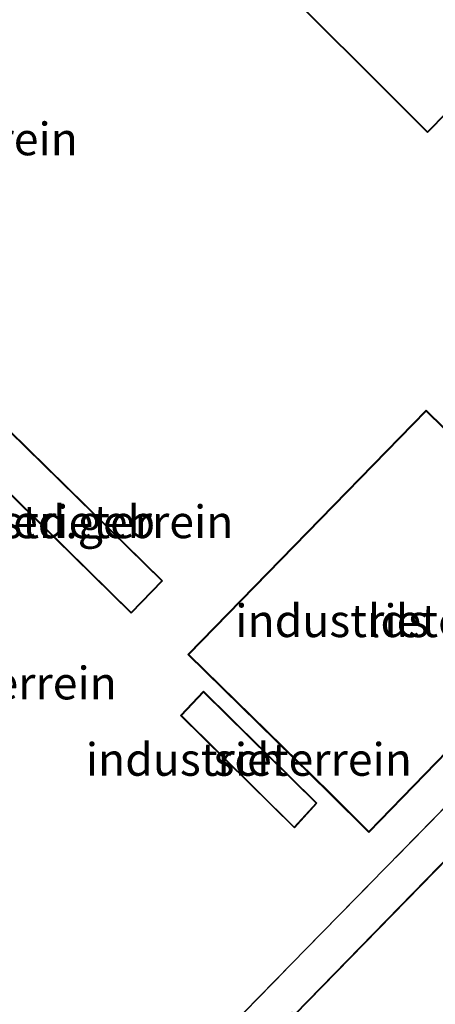
# Model space of a CAD drawing. Units: metres. Extents: x 249990 to 260000, y 468748 to 474719.
# Drawn here: x 254461 to 254493, y 472479 to 472555 of the extents above; entities that cross this region are included whole.
import ezdxf
from ezdxf.enums import TextEntityAlignment as Align

# ---------------------------------------------------------------- set-up
doc = ezdxf.new("R2010")
doc.units = ezdxf.units.M
doc.linetypes.add('IE-TERREINAFSCHEIDING', pattern=[10, 8, -2])
for name, color, linetype, lineweight in [('B-ME-IE-GRONDWERKLIJN-GROND_INGERICHT-GV-B6', 253, 'Continuous', 18), ('B-ME-IE-TERREINAFSCHEIDING-RASTERHEKWERK-L-B1', 8, 'IE-TERREINAFSCHEIDING', 18), ('B-ME-KG-KADASTRAAL-DAKRAND-L-B1', 13, 'Continuous', 18), ('B-ME-OG-BEBOUWING-GV-B6', 173, 'Continuous', 18)]:
    doc.layers.add(name, color=color, linetype=linetype, lineweight=lineweight)
doc.styles.add('NLCS-ISO', font='NLCS-ISO.TTF')

msp = doc.modelspace()

# ---------------------------------------------------------------- linework, layer by layer
at = {"layer": 'B-ME-IE-GRONDWERKLIJN-GROND_INGERICHT-GV-B6'}
for points in [[(254479.293, 472559.282, 29.286), (254492.404, 472546.152, 29.286), (254504.419, 472558.377, 29.286), (254498.549, 472564.271, 29.286), (254499.336, 472565.116, 29.286), (254496.647, 472567.785, 29.286), (254495.915, 472567.051, 29.286), (254491.239, 472571.482, 29.286), (254479.293, 472559.282, 29.286)], [(254507.913, 472558.759, 28.984), (254495.325, 472545.905, 29.03), (254514.721, 472522.07, 28.702), (254517.503, 472518.651, 28.705), (254495.253, 472496.068, 28.537), (254475.969, 472476.361, 28.552), (254458.9001, 472458.8955, 28.5099), (254455.3967, 472462.3627, 28.4168), (254446.8278, 472470.8556, 28.4968), (254446.7771, 472470.926, 28.4943), (254446.252, 472471.655, 28.468), (254446.1512, 472471.7552, 28.4671), (254446.0857, 472471.8203, 28.4666), (254430.669, 472487.145, 28.336), (254425.2846, 472492.5885, 28.3077), (254425.1369, 472492.7378, 28.3069), (254424.3102, 472493.5736, 28.3025), (254424.0413, 472493.8454, 28.3011), (254419.272, 472498.667, 28.276), (254410.121, 472507.768, 28.231), (254398.5494, 472519.1529, 28.292)], [(254492.321, 472524.917, 29.116), (254474.066, 472506.218, 29.116), (254484.902, 472495.607, 29.116), (254487.922, 472492.598, 29.116), (254499.09, 472504.093, 29.116), (254496.035, 472507.047, 29.116), (254499.204, 472510.248, 29.116), (254500.98, 472508.484, 29.116), (254504.036, 472511.623, 29.116), (254502.22, 472513.327, 29.116), (254503.186, 472514.252, 29.116), (254492.321, 472524.917, 29.116)], [(254500.5911, 472401.1753, 28.429), (254491.0507, 472410.5796, 28.4745), (254487.7046, 472413.8558, 28.4761), (254487.3002, 472414.2517, 28.4763), (254486.5898, 472414.9473, 28.4766), (254486.3434, 472415.1886, 28.4768), (254483.7284, 472417.7489, 28.478), (254471.8166, 472429.5155, 28.478), (254464.2414, 472436.8396, 28.387), (254458.3712, 472442.6366, 28.303), (254457.2517, 472445.7816, 28.3205), (254454.5046, 472454.074, 28.401), (254456.083, 472456.013, 28.503), (254458.9001, 472458.8955, 28.5099), (254475.969, 472476.361, 28.552), (254495.253, 472496.068, 28.537), (254517.503, 472518.651, 28.705), (254529.685, 472523.285, 28.659)], [(254458.016, 472520.869, 29.131), (254469.747, 472509.367, 29.131), (254472.144, 472511.854, 29.131), (254460.402, 472523.373, 29.131), (254458.016, 472520.869, 29.131)], [(254529.698, 472522.725, 28.445), (254521.408, 472514.231, 28.445), (254521.252, 472514.394, 28.445), (254520.435, 472513.594, 28.445), (254500.389, 472493.207, 28.445), (254498.343, 472495.172, 28.445), (254482.229, 472478.672, 28.445), (254482.062, 472478.835, 28.445), (254479.378, 472476.093, 28.445), (254479.532, 472475.949, 28.445), (254474.728, 472470.964, 28.445), (254487.222, 472458.009, 28.445), (254468.873, 472439.53, 28.445), (254488.2826, 472420.5046, 28.445), (254495.863, 472428.25, 28.445), (254500.242, 472424.041, 28.445), (254514.873, 472439.068, 28.445), (254502.899, 472451.026, 28.445), (254503.92, 472452.125, 28.445), (254543.519, 472492.605, 28.445), (254532.246, 472503.58, 28.445), (254540.556, 472511.993, 28.445), (254529.698, 472522.725, 28.445)], [(254473.515, 472501.542, 29.369), (254482.225, 472492.938, 29.369), (254483.954, 472494.847, 29.369), (254475.274, 472503.413, 29.369), (254473.515, 472501.542, 29.369)]]:
    msp.add_polyline3d(points, dxfattribs=at)
at = {"layer": 'B-ME-IE-TERREINAFSCHEIDING-RASTERHEKWERK-L-B1'}
msp.add_polyline3d([(254458.9001, 472458.8955, 28.5099), (254475.969, 472476.361, 28.552), (254495.253, 472496.068, 28.537), (254517.503, 472518.651, 28.705)], dxfattribs=at)
at = {"layer": 'B-ME-KG-KADASTRAAL-DAKRAND-L-B1'}
for points in [[(254491.24, 472571.412, 36.511), (254495.916, 472566.981, 36.522), (254496.647, 472567.714, 36.526), (254499.266, 472565.115, 36.53), (254498.48, 472564.27, 36.533), (254504.349, 472558.377, 36.537), (254492.404, 472546.223, 36.541), (254479.363, 472559.282, 36.537), (254491.24, 472571.412, 36.511)], [(254492.321, 472524.846, 33.664), (254503.114, 472514.252, 33.688), (254502.147, 472513.327, 33.82), (254503.965, 472511.621, 31.332), (254500.979, 472508.555, 31.348), (254499.204, 472510.319, 33.842), (254495.964, 472507.046, 33.778), (254499.019, 472504.092, 31.996), (254487.921, 472492.669, 32.003), (254484.937, 472495.643, 33.767), (254474.137, 472506.219, 33.752), (254492.321, 472524.846, 33.664)], [(254460.402, 472523.302, 31.609), (254472.074, 472511.853, 31.536), (254469.746, 472509.438, 31.223), (254458.086, 472520.87, 31.238), (254460.402, 472523.302, 31.609)], [(254529.699, 472522.654, 34.104), (254540.485, 472511.993, 34.052), (254532.175, 472503.579, 33.991), (254543.448, 472492.604, 32.022), (254503.884, 472452.16, 31.98), (254502.83, 472451.025, 37.006), (254514.803, 472439.068, 36.933), (254500.241, 472424.111, 36.868), (254495.862, 472428.32, 36.88), (254488.2818, 472420.576, 36.9818), (254468.944, 472439.53, 36.838), (254487.292, 472458.008, 37.033), (254474.797, 472470.964, 31.95), (254479.603, 472475.951, 34.942), (254479.45, 472476.095, 34.961), (254482.063, 472478.764, 34.961), (254482.23, 472478.601, 34.759), (254498.344, 472495.102, 31.847), (254500.39, 472493.137, 31.881), (254520.47, 472513.559, 32.045), (254521.251, 472514.323, 34.109), (254521.408, 472514.159, 34.113), (254529.699, 472522.654, 34.104)], [(254475.275, 472503.342, 31.823), (254483.885, 472494.845, 31.747), (254482.223, 472493.01, 31.758), (254473.585, 472501.543, 31.762), (254475.275, 472503.342, 31.823)]]:
    msp.add_polyline3d(points, dxfattribs=at)
at = {"layer": 'B-ME-OG-BEBOUWING-GV-B6'}
for points in [[(254491.239, 472571.482, 29.286), (254495.915, 472567.051, 29.286), (254496.647, 472567.785, 29.286), (254499.336, 472565.116, 29.286), (254498.549, 472564.271, 29.286), (254504.419, 472558.377, 29.286), (254492.404, 472546.152, 29.286), (254479.293, 472559.282, 29.286), (254491.239, 472571.482, 29.286)], [(254492.321, 472524.917, 29.116), (254503.186, 472514.252, 29.116), (254502.22, 472513.327, 29.116), (254504.036, 472511.623, 29.116), (254500.98, 472508.484, 29.116), (254499.204, 472510.248, 29.116), (254496.035, 472507.047, 29.116), (254499.09, 472504.093, 29.116), (254487.922, 472492.598, 29.116), (254484.902, 472495.607, 29.116), (254474.066, 472506.218, 29.116), (254492.321, 472524.917, 29.116)], [(254460.402, 472523.373, 29.131), (254472.144, 472511.854, 29.131), (254469.747, 472509.367, 29.131), (254458.016, 472520.869, 29.131), (254460.402, 472523.373, 29.131)], [(254529.698, 472522.725, 28.445), (254540.556, 472511.993, 28.445), (254532.246, 472503.58, 28.445), (254543.519, 472492.605, 28.445), (254503.92, 472452.125, 28.445), (254502.899, 472451.026, 28.445), (254514.873, 472439.068, 28.445), (254500.242, 472424.041, 28.445), (254495.863, 472428.25, 28.445), (254488.2826, 472420.5046, 28.445), (254468.873, 472439.53, 28.445), (254487.222, 472458.009, 28.445), (254474.728, 472470.964, 28.445), (254479.532, 472475.949, 28.445), (254479.378, 472476.093, 28.445), (254482.062, 472478.835, 28.445), (254482.229, 472478.672, 28.445), (254498.343, 472495.172, 28.445), (254500.389, 472493.207, 28.445), (254520.435, 472513.594, 28.445), (254521.252, 472514.394, 28.445), (254521.408, 472514.231, 28.445), (254529.698, 472522.725, 28.445)], [(254475.274, 472503.413, 29.369), (254483.954, 472494.847, 29.369), (254482.225, 472492.938, 29.369), (254473.515, 472501.542, 29.369), (254475.274, 472503.413, 29.369)]]:
    msp.add_polyline3d(points, dxfattribs=at)

# ---------------------------------------------------------------- texts
at = {"layer": 'B-ME-IE-GRONDWERKLIJN-GROND_INGERICHT-GV-B6', "ltscale": 0.2, "style": 'NLCS-ISO'}
for p in [(254453.1749, 472545.6691), (254465.0772, 472516.367), (254490.1847, 472508.7951), (254456.1572, 472504.0274), (254478.7417, 472498.1824)]:
    msp.add_text('industrieterrein', height=2.5, dxfattribs=at).set_placement(p, align=Align.MIDDLE_CENTER)
at = {"layer": 'B-ME-OG-BEBOUWING-GV-B6', "ltscale": 0.2, "style": 'NLCS-ISO'}
for s, p in [('bed.geb', (254465.0772, 472516.367)), ('lds', (254490.1847, 472508.7951)), ('sch', (254478.7417, 472498.1824))]:
    msp.add_text(s, height=2.5, dxfattribs=at).set_placement(p, align=Align.MIDDLE_CENTER)

doc.saveas('drawing.dxf')
